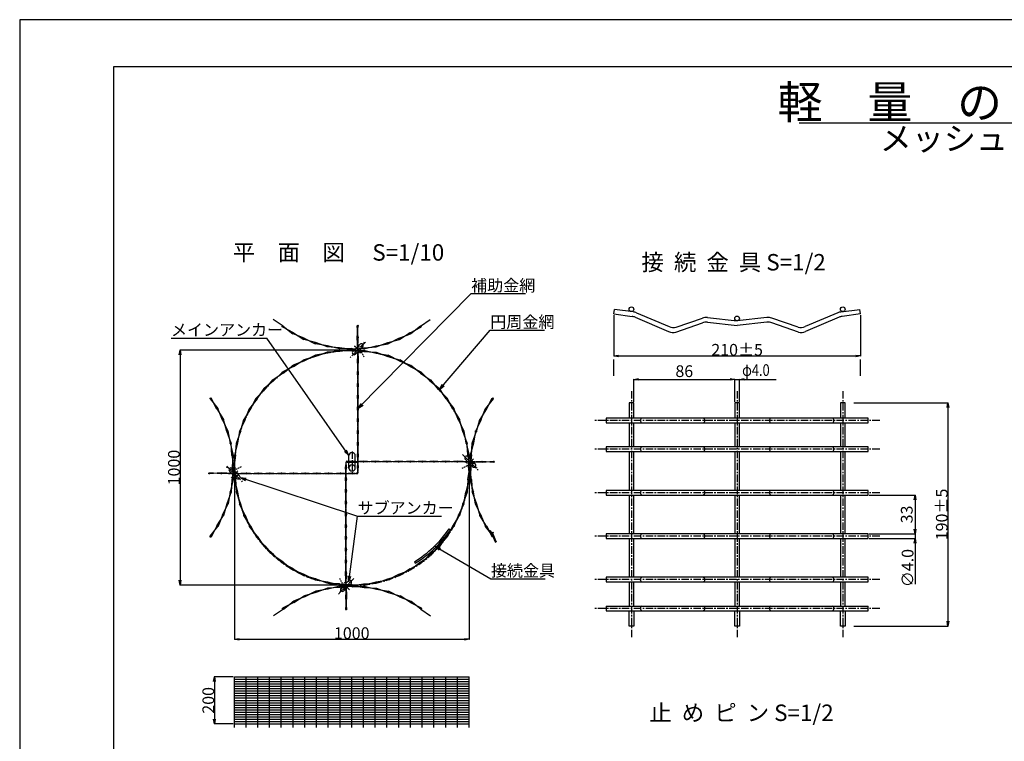
# Model space of a CAD drawing. Units: millimetres. Extents: x -40 to 8370, y 13 to 5953.
# Drawn here: x -40 to 4153, y 2880 to 5953 of the extents above; entities that cross this region are included whole.
import ezdxf
from ezdxf.enums import TextEntityAlignment as Align

# ---------------------------------------------------------------- set-up
doc = ezdxf.new("R2010")
doc.units = ezdxf.units.MM
doc.linetypes.add('CENTER', pattern=[50.8, 31.75, -6.35, 6.35, -6.35])
doc.linetypes.add('HIDDEN', pattern=[9.525, 6.35, -3.175])
for name, color, linetype in [('D-BMK', 5, 'CENTER'), ('D-MTR-TXT', 7, 'Continuous'), ('D-STR', 1, 'Continuous'), ('D-STR-DIM', 7, 'Continuous'), ('D-STR-HTXT', 7, 'Continuous'), ('D-TTL', 2, 'Continuous'), ('D-TTL-TXT', 7, 'Continuous')]:
    doc.layers.add(name, color=color, linetype=linetype)
doc.styles.add('SNP0408', font='romans.shx', dxfattribs={"width": 0.8, "bigfont": 'bigfont.shx'})
doc.styles.get("Standard").update_dxf_attribs({"font": 'romans.shx', "bigfont": 'bigfont.shx'})
doc.styles.add('TXT0410', font='romans.shx', dxfattribs={"height": 40, "bigfont": 'bigfont.shx'})
doc.styles.add('TXT0510', font='romans.shx', dxfattribs={"height": 50, "bigfont": 'bigfont.shx'})
doc.dimstyles.new('1-10', dxfattribs={"dimscale": 0, "dimtxt": 50, "dimasz": 20, "dimexe": 1.5, "dimexo": 5, "dimgap": 1, "dimtad": 1, "dimdec": 0, "dimdsep": 46, "dimtxsty": 'Standard', "dimblk1": 'OPEN', "dimblk2": 'OPEN', "dimsah": 1, "dimcen": 0, "dimadec": 0, "dimazin": 0, "dimtp": 3, "dimtm": 3, "dimtfac": 1, "dimtdec": 0, "dimtmove": 0, "dimatfit": 3, "dimldrblk": 'OPEN', "dimfxl": 0, "dimtolj": 1, "dimtzin": 0, "dimarcsym": 0})
doc.dimstyles.new('1-2', dxfattribs={"dimscale": 0, "dimtxt": 50, "dimasz": 20, "dimexe": 1.5, "dimexo": 5, "dimgap": 1, "dimtad": 1, "dimdec": 0, "dimlfac": 0.2, "dimdsep": 46, "dimtxsty": 'SNP0408', "dimblk1": 'OPEN', "dimblk2": 'OPEN', "dimsah": 1, "dimcen": 0, "dimadec": 0, "dimazin": 0, "dimtp": 3, "dimtm": 3, "dimtfac": 1, "dimtdec": 0, "dimtmove": 0, "dimatfit": 3, "dimldrblk": 'OPEN', "dimfxl": 0, "dimtolj": 1, "dimtzin": 0, "dimarcsym": 0})

# ---------------------------------------------------------------- blocks, each defined once
blk = doc.blocks.new('_OPEN')
at = {"color": 0, "linetype": 'ByBlock'}
for p, q in [((-1, 0.166667), (0, 0)), ((0, 0), (-1, -0.166667)), ((0, 0), (-1, 0))]:
    blk.add_line(p, q, dxfattribs=at)
blk = doc.blocks.new('*D21')
at = {"layer": 'D-STR-DIM', "color": 0, "lineweight": -2}
for p, q in [((1368.7, 4545.9), (640.9, 4545.9)), ((642.4, 4525.9), (642.4, 3565.9)), ((1368.7, 3545.9), (640.9, 3545.9))]:
    blk.add_line(p, q, dxfattribs=at)
at = {"layer": 'DEFPOINTS', "color": 0}
for p in [(1373.7, 4545.9), (642.4, 3545.9), (1373.7, 3545.9)]:
    blk.add_point(p, dxfattribs=at)
at = {"layer": 'D-STR-DIM', "color": 0, "lineweight": -2, "xscale": 20, "yscale": 20, "zscale": 20}
for p, rotation in [((642.4, 4545.9), 90), ((642.4, 3545.9), 270)]:
    blk.add_blockref('_OPEN', p, dxfattribs=dict(at, rotation=rotation))
at = {"layer": 'D-STR-DIM', "color": 0, "insert": (616.4, 4045.9), "char_height": 50, "attachment_point": 5, "rotation": 90}
blk.add_mtext('\\A1;1000', dxfattribs=at)
blk = doc.blocks.new('*D22')
at = {"layer": 'D-STR-DIM', "color": 0, "lineweight": -2}
for p, q in [((873.7, 4040.9), (873.7, 3313.3)), ((1873.7, 4040.9), (1873.7, 3313.3)), ((893.7, 3314.8), (1853.7, 3314.8))]:
    blk.add_line(p, q, dxfattribs=at)
at = {"layer": 'DEFPOINTS', "color": 0}
for p in [(873.7, 4045.9), (1873.7, 4045.9), (1873.7, 3314.8)]:
    blk.add_point(p, dxfattribs=at)
at = {"layer": 'D-STR-DIM', "color": 0, "lineweight": -2, "xscale": 20, "yscale": 20, "zscale": 20, "rotation": 180}
blk.add_blockref('_OPEN', (873.7, 3314.8), dxfattribs=at)
at = {"layer": 'D-STR-DIM', "color": 0, "lineweight": -2, "xscale": 20, "yscale": 20, "zscale": 20}
blk.add_blockref('_OPEN', (1873.7, 3314.8), dxfattribs=at)
at = {"layer": 'D-STR-DIM', "color": 0, "insert": (1373.7, 3340.8), "char_height": 50, "attachment_point": 5}
blk.add_mtext('\\A1;1000', dxfattribs=at)
blk = doc.blocks.new('*D27')
at = {"layer": 'D-STR-DIM', "color": 0, "lineweight": -2}
for p, q in [((868.7, 3154.8), (787.3, 3154.8)), ((788.8, 3134.8), (788.8, 2974.8)), ((868.7, 2954.8), (787.3, 2954.8))]:
    blk.add_line(p, q, dxfattribs=at)
at = {"layer": 'DEFPOINTS', "color": 0}
for p in [(873.7, 3154.8), (788.8, 2954.8), (873.7, 2954.8)]:
    blk.add_point(p, dxfattribs=at)
at = {"layer": 'D-STR-DIM', "color": 0, "lineweight": -2, "xscale": 20, "yscale": 20, "zscale": 20}
for p, rotation in [((788.8, 3154.8), 90), ((788.8, 2954.8), 270)]:
    blk.add_blockref('_OPEN', p, dxfattribs=dict(at, rotation=rotation))
at = {"layer": 'D-STR-DIM', "color": 0, "insert": (762.8, 3054.8), "char_height": 50, "attachment_point": 5, "rotation": 90}
blk.add_mtext('\\A1;200', dxfattribs=at)
blk = doc.blocks.new('*D32')
at = {"layer": 'D-STR-DIM', "color": 0, "lineweight": -2}
for p, q in [((3512.5, 4321.3), (3914.1, 4321.3)), ((3912.6, 4301.3), (3912.6, 3391.3)), ((3512.5, 3371.3), (3914.1, 3371.3))]:
    blk.add_line(p, q, dxfattribs=at)
at = {"layer": 'DEFPOINTS', "color": 0}
for p in [(3507.5, 4321.3), (3507.5, 3371.3), (3912.6, 3371.3)]:
    blk.add_point(p, dxfattribs=at)
at = {"layer": 'D-STR-DIM', "color": 0, "lineweight": -2, "xscale": 20, "yscale": 20, "zscale": 20}
for p, rotation in [((3912.6, 4321.3), 90), ((3912.6, 3371.3), 270)]:
    blk.add_blockref('_OPEN', p, dxfattribs=dict(at, rotation=rotation))
at = {"layer": 'D-STR-DIM', "color": 0, "insert": (3886.6, 3846.3), "char_height": 50, "attachment_point": 5, "rotation": 90, "style": 'SNP0408'}
blk.add_mtext('\\A1;190±5', dxfattribs=at)
blk = doc.blocks.new('*D40')
at = {"layer": 'D-STR-DIM', "color": 0, "lineweight": -2}
for p, q in [((2490, 4694.7), (2490, 4519.8)), ((3540, 4694.7), (3540, 4519.8)), ((2510, 4521.3), (3520, 4521.3))]:
    blk.add_line(p, q, dxfattribs=at)
at = {"layer": 'DEFPOINTS', "color": 0}
for p in [(2490, 4699.7), (3540, 4699.7), (3540, 4521.3)]:
    blk.add_point(p, dxfattribs=at)
at = {"layer": 'D-STR-DIM', "color": 0, "lineweight": -2, "xscale": 20, "yscale": 20, "zscale": 20, "rotation": 180}
blk.add_blockref('_OPEN', (2490, 4521.3), dxfattribs=at)
at = {"layer": 'D-STR-DIM', "color": 0, "lineweight": -2, "xscale": 20, "yscale": 20, "zscale": 20}
blk.add_blockref('_OPEN', (3540, 4521.3), dxfattribs=at)
at = {"layer": 'D-STR-DIM', "color": 0, "insert": (3015, 4547.3), "char_height": 50, "attachment_point": 5, "style": 'SNP0408'}
blk.add_mtext('\\A1;210±5', dxfattribs=at)
blk = doc.blocks.new('*D55')
at = {"layer": 'D-STR-DIM', "color": 0, "lineweight": -2}
for p, q in [((3577.5, 3928.8), (3774, 3928.8)), ((3772.5, 3908.8), (3772.5, 3783.8)), ((3577.5, 3763.8), (3774, 3763.8))]:
    blk.add_line(p, q, dxfattribs=at)
at = {"layer": 'DEFPOINTS', "color": 0}
for p in [(3572.5, 3928.8), (3572.5, 3763.8), (3772.5, 3763.8)]:
    blk.add_point(p, dxfattribs=at)
at = {"layer": 'D-STR-DIM', "color": 0, "lineweight": -2, "xscale": 20, "yscale": 20, "zscale": 20}
for p, rotation in [((3772.5, 3928.8), 90), ((3772.5, 3763.8), 270)]:
    blk.add_blockref('_OPEN', p, dxfattribs=dict(at, rotation=rotation))
at = {"layer": 'D-STR-DIM', "color": 0, "insert": (3737.5, 3846.3), "char_height": 50, "attachment_point": 5, "rotation": 90, "style": 'SNP0408'}
blk.add_mtext('\\A1;33', dxfattribs=at)
blk = doc.blocks.new('*D56')
at = {"layer": 'D-STR-DIM', "color": 0, "lineweight": -2}
for p, q in [((2575, 4326.3), (2575, 4422.8)), ((2595, 4421.3), (2985, 4421.3)), ((3005, 4326.3), (3005, 4422.8))]:
    blk.add_line(p, q, dxfattribs=at)
at = {"layer": 'DEFPOINTS', "color": 0}
for p in [(3005, 4421.3), (2575, 4321.3), (3005, 4321.3)]:
    blk.add_point(p, dxfattribs=at)
at = {"layer": 'D-STR-DIM', "color": 0, "lineweight": -2, "xscale": 20, "yscale": 20, "zscale": 20, "rotation": 180}
blk.add_blockref('_OPEN', (2575, 4421.3), dxfattribs=at)
at = {"layer": 'D-STR-DIM', "color": 0, "lineweight": -2, "xscale": 20, "yscale": 20, "zscale": 20}
blk.add_blockref('_OPEN', (3005, 4421.3), dxfattribs=at)
at = {"layer": 'D-STR-DIM', "color": 0, "insert": (2790, 4456.3), "char_height": 50, "attachment_point": 5, "style": 'SNP0408'}
blk.add_mtext('\\A1;86', dxfattribs=at)

msp = doc.modelspace()

# ---------------------------------------------------------------- linework, layer by layer
at = {"layer": 'D-BMK'}
for p, q in [((1432.64, 4580.42), (1366.68, 4514.47)), ((1413.6, 4533.08), (1384.77, 4561.91)), ((2564.99, 4371.33), (2564.99, 3321.33)), ((2564.99, 4371.33), (2564.99, 3521.33)), ((3014.99, 4371.33), (3014.99, 3321.33)), ((3014.99, 4371.33), (3014.99, 3521.33)), ((3464.99, 4371.33), (3464.99, 3321.33)), ((3464.99, 4371.33), (3464.99, 3521.33)), ((3622.49, 4246.33), (2407.49, 4246.33)), ((1375.13, 4114.92), (1375.13, 4021.64)), ((3622.49, 4123.83), (2407.49, 4123.83)), ((1395.15, 4067.97), (1354.38, 4067.97)), ((1845.5, 4101.72), (1911.45, 4035.76)), ((1892.84, 4082.67), (1864.01, 4053.84)), ((841.15, 4051.72), (907.11, 3985.76)), ((888.49, 4032.67), (859.67, 4003.84)), ((3622.49, 3938.83), (2407.49, 3938.83)), ((3622.49, 3753.83), (2407.49, 3753.83)), ((1382.64, 3573.2), (1316.68, 3507.24)), ((3622.49, 3568.83), (2407.49, 3568.83)), ((1363.6, 3525.86), (1334.77, 3554.68)), ((3622.49, 3446.33), (2407.49, 3446.33))]:
    msp.add_line(p, q, dxfattribs=at)
msp.add_arc((1373.72, 4043.52), 500, 258, 251.71352, dxfattribs=at)
at = {"layer": 'D-MTR-TXT'}
msp.add_line((3279.77, 5513.79), (5249.37, 5513.79), dxfattribs=at)
at = {"layer": 'D-STR', "linetype": 'Continuous'}
for p, q in [((2489.99, 4699.75), (2492.64, 4719.57)), ((2489.99, 4699.75), (2568.04, 4689.34)), ((2573.37, 4708.81), (2492.64, 4719.57)), ((2586.32, 4705.26), (2725.11, 4646.25)), ((3443.66, 4705.26), (3304.87, 4646.25)), ((3456.61, 4708.81), (3537.35, 4719.57)), ((3539.99, 4699.75), (3461.94, 4689.34)), ((3539.99, 4699.75), (3537.35, 4719.57)), ((2580.99, 4685.79), (2723.24, 4625.32)), ((2753.89, 4622.57), (2866.84, 4662.06)), ((2755.76, 4643.51), (2866.87, 4682.2)), ((2888.68, 4684.7), (3014.5, 4671.1)), ((2888.71, 4664.58), (3014.99, 4650.93)), ((3141.27, 4664.58), (3014.99, 4650.93)), ((3141.3, 4684.7), (3015.48, 4671.1)), ((3274.22, 4643.51), (3163.12, 4682.2)), ((3276.1, 4622.57), (3163.14, 4662.06)), ((3448.99, 4685.79), (3306.75, 4625.32)), ((2574.99, 4321.33), (2554.99, 4321.33)), ((2554.99, 4321.33), (2554.99, 4256.33)), ((2574.99, 4256.33), (2574.99, 4321.33)), ((3024.99, 4321.33), (3004.99, 4321.33)), ((3004.99, 4321.33), (3004.99, 4256.33)), ((3024.99, 4256.33), (3024.99, 4321.33)), ((3474.99, 4321.33), (3454.99, 4321.33)), ((3454.99, 4321.33), (3454.99, 4256.33)), ((3474.99, 4256.33), (3474.99, 4321.33)), ((3572.49, 4256.33), (2457.49, 4256.33)), ((2457.49, 4256.33), (2457.49, 4236.33)), ((2457.49, 4236.33), (3572.49, 4236.33)), ((2554.99, 4236.33), (2554.99, 4133.83)), ((2574.99, 4133.83), (2574.99, 4236.33)), ((3004.99, 4236.33), (3004.99, 4133.83)), ((3024.99, 4133.83), (3024.99, 4236.33)), ((3454.99, 4236.33), (3454.99, 4133.83)), ((3474.99, 4133.83), (3474.99, 4236.33)), ((3572.49, 4236.33), (3572.49, 4256.33)), ((3572.49, 4133.83), (2457.49, 4133.83)), ((2457.49, 4133.83), (2457.49, 4113.83)), ((2457.49, 4113.83), (3572.49, 4113.83)), ((2554.99, 4113.83), (2554.99, 3948.83)), ((2574.99, 3948.83), (2574.99, 4113.83)), ((3004.99, 4113.83), (3004.99, 3948.83)), ((3024.99, 3948.83), (3024.99, 4113.83)), ((3454.99, 4113.83), (3454.99, 3948.83)), ((3474.99, 3948.83), (3474.99, 4113.83)), ((3572.49, 4113.83), (3572.49, 4133.83)), ((3572.49, 3948.83), (2457.49, 3948.83)), ((2457.49, 3948.83), (2457.49, 3928.83)), ((3572.49, 3928.83), (3572.49, 3948.83)), ((2457.49, 3928.83), (3572.49, 3928.83)), ((2554.99, 3928.83), (2554.99, 3763.83)), ((2574.99, 3763.83), (2574.99, 3928.83)), ((3004.99, 3928.83), (3004.99, 3763.83)), ((3024.99, 3763.83), (3024.99, 3928.83)), ((3454.99, 3928.83), (3454.99, 3763.83)), ((3474.99, 3763.83), (3474.99, 3928.83)), ((3572.49, 3763.83), (2457.49, 3763.83)), ((2457.49, 3763.83), (2457.49, 3743.83)), ((2457.49, 3743.83), (3572.49, 3743.83)), ((2554.99, 3743.83), (2554.99, 3578.83)), ((2574.99, 3578.83), (2574.99, 3743.83)), ((3004.99, 3743.83), (3004.99, 3578.83)), ((3024.99, 3578.83), (3024.99, 3743.83)), ((3454.99, 3743.83), (3454.99, 3578.83)), ((3474.99, 3578.83), (3474.99, 3743.83)), ((3572.49, 3743.83), (3572.49, 3763.83)), ((3572.49, 3578.83), (2457.49, 3578.83)), ((2457.49, 3578.83), (2457.49, 3558.83)), ((3572.49, 3558.83), (3572.49, 3578.83)), ((2457.49, 3558.83), (3572.49, 3558.83)), ((2554.99, 3558.83), (2554.99, 3456.33)), ((2574.99, 3456.33), (2574.99, 3558.83)), ((3004.99, 3558.83), (3004.99, 3456.33)), ((3024.99, 3456.33), (3024.99, 3558.83)), ((3454.99, 3558.83), (3454.99, 3456.33)), ((3474.99, 3456.33), (3474.99, 3558.83)), ((2457.49, 3456.33), (3572.49, 3456.33)), ((2457.49, 3456.33), (2457.49, 3436.33)), ((3572.49, 3436.33), (3572.49, 3456.33)), ((2457.49, 3436.33), (3572.49, 3436.33)), ((2457.49, 3436.33), (3572.49, 3436.33)), ((2554.99, 3371.33), (2554.99, 3436.33)), ((2574.99, 3436.33), (2574.99, 3371.33)), ((3004.99, 3371.33), (3004.99, 3436.33)), ((3024.99, 3436.33), (3024.99, 3371.33)), ((3454.99, 3371.33), (3454.99, 3436.33)), ((3474.99, 3436.33), (3474.99, 3371.33)), ((2574.99, 3371.33), (2554.99, 3371.33)), ((3024.99, 3371.33), (3004.99, 3371.33)), ((3474.99, 3371.33), (3454.99, 3371.33))]:
    msp.add_line(p, q, dxfattribs=at)
at = {"layer": 'D-STR'}
for p, q in [((1081.3, 4648.39), (1039.15, 4676.8)), ((1666.14, 4648.39), (1708.28, 4676.8)), ((1124.97, 4620.03), (1079.83, 4643.87)), ((1081.3, 4648.39), (1122.47, 4615.7)), ((1171.37, 4596.39), (1123.72, 4615.36)), ((1124.97, 4620.03), (1169.33, 4591.82)), ((1397.45, 4599.58), (1401.45, 4649.58)), ((1401.45, 4599.58), (1397.45, 4649.58)), ((1576.07, 4596.39), (1623.72, 4615.36)), ((1622.47, 4620.03), (1578.1, 4591.82)), ((1622.47, 4620.03), (1667.61, 4643.87)), ((1666.14, 4648.39), (1624.97, 4615.7)), ((1219.98, 4577.73), (1170.35, 4591.6)), ((1171.18, 4596.46), (1218.44, 4572.97)), ((1270.28, 4564.25), (1219.21, 4572.85)), ((1269.76, 4559.3), (1219.98, 4577.73)), ((1409.35, 4570.79), (1378.23, 4539.68)), ((1399.45, 4549.58), (1397.45, 4599.58)), ((1399.45, 4549.58), (1401.45, 4599.58)), ((1477.15, 4564.25), (1528.23, 4572.85)), ((1477.67, 4559.3), (1527.45, 4577.73)), ((1527.45, 4577.73), (1577.09, 4591.6)), ((1576.26, 4596.46), (1529, 4572.97)), ((1270.28, 4532.5), (1219.21, 4523.9)), ((1269.76, 4537.45), (1219.98, 4519.03)), ((1321.72, 4556.1), (1269.24, 4559.36)), ((1321.72, 4540.65), (1269.24, 4537.4)), ((1321.93, 4551.16), (1270.28, 4564.25)), ((1321.93, 4545.59), (1270.28, 4532.5)), ((1373.72, 4553.38), (1321.19, 4551.13)), ((1373.72, 4543.38), (1321.19, 4545.62)), ((1373.72, 4548.38), (1321.72, 4556.1)), ((1373.72, 4548.38), (1321.72, 4540.65)), ((1373.72, 4548.38), (1425.72, 4556.1)), ((1373.72, 4553.38), (1426.24, 4551.13)), ((1373.72, 4548.38), (1425.72, 4540.65)), ((1373.72, 4543.38), (1426.24, 4545.62)), ((1413.6, 4535.43), (1384.77, 4564.26)), ((1420.66, 4559.48), (1389.55, 4528.37)), ((1399.45, 4547.17), (1397.45, 4497.17)), ((1399.45, 4547.17), (1401.45, 4497.17)), ((1425.51, 4551.16), (1477.15, 4564.25)), ((1425.51, 4545.59), (1477.15, 4532.5)), ((1425.72, 4556.1), (1478.19, 4559.36)), ((1425.72, 4540.65), (1478.19, 4537.4)), ((1477.15, 4532.5), (1528.23, 4523.9)), ((1477.67, 4537.45), (1527.45, 4519.03)), ((1171.37, 4500.37), (1123.72, 4481.39)), ((1124.97, 4476.72), (1169.33, 4504.93)), ((1219.98, 4519.03), (1170.35, 4505.15)), ((1171.18, 4500.29), (1218.44, 4523.78)), ((1397.45, 4497.17), (1401.45, 4447.17)), ((1401.45, 4497.17), (1397.45, 4447.17)), ((1527.45, 4519.03), (1577.09, 4505.15)), ((1576.26, 4500.29), (1529, 4523.78)), ((1576.07, 4500.37), (1623.72, 4481.39)), ((1622.47, 4476.72), (1578.1, 4504.93)), ((1081.3, 4448.36), (1039.15, 4419.95)), ((1040.83, 4415.59), (1078.36, 4452.41)), ((1124.97, 4476.72), (1079.83, 4452.89)), ((1081.3, 4448.36), (1122.47, 4481.05)), ((1401.45, 4447.17), (1397.45, 4397.17)), ((1397.45, 4447.17), (1401.45, 4397.17)), ((1622.47, 4476.72), (1667.61, 4452.89)), ((1666.14, 4448.36), (1624.97, 4481.05)), ((1666.14, 4448.36), (1708.28, 4419.95)), ((1706.61, 4415.59), (1669.08, 4452.41)), ((1040.83, 4415.59), (1000.29, 4382.11)), ((1004, 4378.77), (1037.48, 4419.31)), ((1706.61, 4415.59), (1747.15, 4382.11)), ((1743.43, 4378.77), (1709.96, 4419.31)), ((1004, 4378.77), (967.19, 4341.24)), ((971.1, 4338.13), (1000.29, 4382.11)), ((1397.45, 4397.17), (1401.45, 4347.17)), ((1401.45, 4397.17), (1397.45, 4347.17)), ((1743.43, 4378.77), (1780.25, 4341.24)), ((1776.34, 4338.13), (1747.15, 4382.11)), ((771.2, 4338.3), (803.9, 4297.13)), ((799.57, 4294.63), (775.25, 4341.24)), ((971.23, 4338.3), (938.54, 4297.13)), ((942.87, 4294.63), (967.19, 4341.24)), ((1401.45, 4347.17), (1397.45, 4297.17)), ((1397.45, 4347.17), (1401.45, 4297.17)), ((1776.2, 4338.3), (1808.9, 4297.13)), ((1804.57, 4294.63), (1780.25, 4341.24)), ((1976.23, 4338.3), (1943.54, 4297.13)), ((1947.87, 4294.63), (1972.18, 4341.24)), ((799.23, 4295.88), (827.78, 4250.26)), ((823.44, 4248.33), (803.9, 4297.13)), ((943.21, 4295.88), (914.66, 4250.26)), ((919, 4248.33), (938.54, 4297.13)), ((1397.45, 4297.17), (1401.45, 4247.17)), ((1401.45, 4297.17), (1397.45, 4247.17)), ((1804.23, 4295.88), (1832.78, 4250.26)), ((1828.44, 4248.33), (1808.9, 4297.13)), ((1948.2, 4295.88), (1919.66, 4250.26)), ((1923.99, 4248.33), (1943.54, 4297.13)), ((822.99, 4249.24), (846.62, 4201.16)), ((842.02, 4199.66), (827.78, 4250.26)), ((919.45, 4249.24), (895.81, 4201.16)), ((900.42, 4199.66), (914.66, 4250.26)), ((1401.45, 4247.17), (1397.45, 4197.17)), ((1397.45, 4247.17), (1401.45, 4197.17)), ((1827.99, 4249.24), (1851.62, 4201.16)), ((1847.02, 4199.66), (1832.78, 4250.26)), ((1924.44, 4249.24), (1900.81, 4201.16)), ((1905.42, 4199.66), (1919.66, 4250.26)), ((860.24, 4150.35), (841.75, 4200.39)), ((846.62, 4201.16), (855.29, 4149.83)), ((882.2, 4150.35), (900.69, 4200.39)), ((895.81, 4201.16), (887.14, 4149.83)), ((1397.45, 4197.17), (1401.45, 4147.17)), ((1401.45, 4197.17), (1397.45, 4147.17)), ((1865.24, 4150.35), (1846.75, 4200.39)), ((1851.62, 4201.16), (1860.29, 4149.83)), ((1887.2, 4150.35), (1905.69, 4200.39)), ((1900.81, 4201.16), (1892.14, 4149.83)), ((855.35, 4149.31), (868.72, 4098.43)), ((863.49, 4097.88), (860.24, 4150.35)), ((887.09, 4149.31), (873.72, 4098.43)), ((878.94, 4097.88), (882.2, 4150.35)), ((1401.45, 4147.17), (1397.45, 4097.17)), ((1397.45, 4147.17), (1401.45, 4097.17)), ((1860.35, 4149.31), (1873.72, 4098.43)), ((1868.49, 4097.88), (1865.24, 4150.35)), ((1892.09, 4149.31), (1878.72, 4098.43)), ((1883.94, 4097.88), (1887.2, 4150.35)), ((863.48, 4098.14), (871.22, 4045.88)), ((866.22, 4045.88), (868.72, 4098.43)), ((878.96, 4098.14), (871.22, 4045.88)), ((876.22, 4045.88), (873.72, 4098.43)), ((1347.45, 4046.58), (1351.45, 4070.88)), ((1373.74, 4068.88), (1349.45, 4072.88)), ((1373.74, 4072.88), (1349.45, 4070.88)), ((1351.45, 4046.58), (1349.45, 4070.88)), ((1361.63, 4043.83), (1361.63, 4096.83)), ((1423.74, 4072.88), (1373.74, 4068.88)), ((1423.74, 4068.88), (1373.74, 4072.88)), ((1388.63, 4043.83), (1388.63, 4096.83)), ((1397.45, 4097.17), (1401.45, 4047.17)), ((1401.45, 4097.17), (1397.45, 4047.17)), ((1473.74, 4068.88), (1423.74, 4072.88)), ((1473.74, 4072.88), (1423.74, 4068.88)), ((1523.74, 4072.88), (1473.74, 4068.88)), ((1523.74, 4068.88), (1473.74, 4072.88)), ((1573.74, 4068.88), (1523.74, 4072.88)), ((1573.74, 4072.88), (1523.74, 4068.88)), ((1623.74, 4072.88), (1573.74, 4068.88)), ((1623.74, 4068.88), (1573.74, 4072.88)), ((1673.74, 4068.88), (1623.74, 4072.88)), ((1673.74, 4072.88), (1623.74, 4068.88)), ((1723.74, 4072.88), (1673.74, 4068.88)), ((1723.74, 4068.88), (1673.74, 4072.88)), ((1773.74, 4068.88), (1723.74, 4072.88)), ((1773.74, 4072.88), (1723.74, 4068.88)), ((1823.74, 4072.88), (1773.74, 4068.88)), ((1823.74, 4068.88), (1773.74, 4072.88)), ((1873.74, 4070.88), (1823.74, 4072.88)), ((1873.74, 4070.88), (1823.74, 4068.88)), ((1857.48, 4080.78), (1888.59, 4049.66)), ((1868.48, 4098.14), (1876.22, 4045.88)), ((1868.79, 4092.09), (1900.5, 4060.39)), ((1871.22, 4045.88), (1873.72, 4098.43)), ((1883.95, 4098.14), (1876.22, 4045.88)), ((1878.69, 4070.88), (1928.69, 4072.88)), ((1878.69, 4070.88), (1928.69, 4068.88)), ((1881.22, 4045.88), (1878.72, 4098.43)), ((1928.69, 4072.88), (1978.69, 4068.88)), ((1928.69, 4068.88), (1978.69, 4072.88)), ((853.13, 4030.78), (884.24, 3999.66)), ((871.22, 4045.88), (863.49, 3993.87)), ((864.44, 4042.09), (895.56, 4010.98)), ((866.22, 4045.88), (868.47, 3993.35)), ((871.22, 4045.88), (878.94, 3993.87)), ((876.22, 4045.88), (873.97, 3993.35)), ((1351.45, 3996.58), (1347.45, 4046.58)), ((1347.45, 3996.58), (1351.45, 4046.58)), ((1401.45, 4047.17), (1397.45, 4022.88)), ((1397.45, 4047.17), (1399.45, 4022.88)), ((1868.48, 3993.61), (1876.22, 4045.88)), ((1871.22, 4045.88), (1873.72, 3993.32)), ((1883.95, 3993.61), (1876.22, 4045.88)), ((1881.22, 4045.88), (1878.72, 3993.32)), ((817.29, 4022.88), (767.29, 4018.88)), ((817.29, 4018.88), (767.29, 4022.88)), ((867.29, 4020.88), (817.29, 4022.88)), ((867.29, 4020.88), (817.29, 4018.88)), ((868.43, 3994.09), (855.35, 3942.44)), ((863.49, 3993.87), (860.24, 3941.4)), ((874, 3994.09), (887.09, 3942.44)), ((875.15, 4020.88), (925.15, 4022.88)), ((875.15, 4020.88), (925.15, 4018.88)), ((878.94, 3993.87), (882.2, 3941.4)), ((925.15, 4022.88), (975.15, 4018.88)), ((925.15, 4018.88), (975.15, 4022.88)), ((975.15, 4018.88), (1025.15, 4022.88)), ((975.15, 4022.88), (1025.15, 4018.88)), ((1025.15, 4022.88), (1075.15, 4018.88)), ((1025.15, 4018.88), (1075.15, 4022.88)), ((1075.15, 4018.88), (1125.15, 4022.88)), ((1075.15, 4022.88), (1125.15, 4018.88)), ((1125.15, 4022.88), (1175.15, 4018.88)), ((1125.15, 4018.88), (1175.15, 4022.88)), ((1175.15, 4018.88), (1225.15, 4022.88)), ((1175.15, 4022.88), (1225.15, 4018.88)), ((1225.15, 4022.88), (1275.15, 4018.88)), ((1225.15, 4018.88), (1275.15, 4022.88)), ((1275.15, 4018.88), (1325.15, 4022.88)), ((1275.15, 4022.88), (1325.15, 4018.88)), ((1325.15, 4022.88), (1375.15, 4018.88)), ((1325.15, 4018.88), (1375.15, 4022.88)), ((1347.45, 3946.58), (1351.45, 3996.58)), ((1351.45, 3946.58), (1347.45, 3996.58)), ((1375.15, 4018.88), (1399.45, 4022.88)), ((1375.15, 4022.88), (1399.45, 4020.88)), ((1860.35, 3942.44), (1873.72, 3993.32)), ((1868.49, 3993.87), (1865.24, 3941.4)), ((1892.09, 3942.44), (1878.72, 3993.32)), ((1883.94, 3993.87), (1887.2, 3941.4)), ((860.29, 3941.92), (841.87, 3892.14)), ((855.35, 3942.44), (846.75, 3891.37)), ((882.14, 3941.92), (900.57, 3892.14)), ((887.09, 3942.44), (895.69, 3891.37)), ((1351.45, 3896.58), (1347.45, 3946.58)), ((1347.45, 3896.58), (1351.45, 3946.58)), ((1851.62, 3890.6), (1860.29, 3941.92)), ((1900.81, 3890.6), (1892.14, 3941.92)), ((1865.24, 3941.4), (1846.75, 3891.37)), ((1887.2, 3941.4), (1905.69, 3891.37)), ((823.13, 3843.34), (846.62, 3890.6)), ((841.87, 3892.14), (827.99, 3842.51)), ((919.3, 3843.34), (895.81, 3890.6)), ((900.57, 3892.14), (914.45, 3842.51)), ((1347.45, 3846.58), (1351.45, 3896.58)), ((1351.45, 3846.58), (1347.45, 3896.58)), ((1827.99, 3842.51), (1851.62, 3890.6)), ((1847.02, 3892.09), (1832.78, 3841.49)), ((1924.44, 3842.51), (1900.81, 3890.6)), ((1905.42, 3892.09), (1919.66, 3841.49)), ((799.57, 3797.13), (827.78, 3841.49)), ((823.21, 3843.53), (804.23, 3795.88)), ((942.87, 3797.13), (914.66, 3841.49)), ((919.23, 3843.53), (938.21, 3795.88)), ((1351.45, 3796.58), (1347.45, 3846.58)), ((1347.45, 3796.58), (1351.45, 3846.58)), ((1804.23, 3795.88), (1832.78, 3841.49)), ((1828.44, 3843.42), (1808.9, 3794.63)), ((1948.2, 3795.88), (1919.66, 3841.49)), ((1923.99, 3843.42), (1943.54, 3794.63)), ((771.2, 3753.45), (803.9, 3794.63)), ((799.57, 3797.13), (775.73, 3751.98)), ((971.23, 3753.45), (938.54, 3794.63)), ((942.87, 3797.13), (966.71, 3751.98)), ((1347.45, 3746.58), (1351.45, 3796.58)), ((1351.45, 3746.58), (1347.45, 3796.58)), ((1776.2, 3753.45), (1808.9, 3794.63)), ((1804.57, 3797.13), (1780.25, 3750.51)), ((1788.08, 3784.67), (1793.79, 3780.7)), ((1976.23, 3753.45), (1943.54, 3794.63)), ((1947.87, 3797.13), (1972.18, 3750.51)), ((1960.63, 3776.07), (1963.8, 3778.5)), ((1960.63, 3776.07), (1970.19, 3763.56)), ((1973.7, 3765.56), (1963.8, 3778.5)), ((1004, 3712.98), (967.19, 3750.51)), ((971.23, 3753.45), (999.65, 3711.31)), ((1351.45, 3696.58), (1347.45, 3746.58)), ((1347.45, 3696.58), (1351.45, 3746.58)), ((1743.43, 3712.98), (1780.25, 3750.51)), ((1776.34, 3753.62), (1747.15, 3709.64)), ((1971.52, 3761.23), (1983.09, 3732.56)), ((1975.03, 3763.23), (1986.31, 3735.26)), ((1040.83, 3676.16), (1000.29, 3709.64)), ((1004, 3712.98), (1037.48, 3672.45)), ((1347.45, 3646.58), (1351.45, 3696.58)), ((1351.45, 3646.58), (1347.45, 3696.58)), ((1706.61, 3676.16), (1747.15, 3709.64)), ((1743.43, 3712.98), (1709.96, 3672.45)), ((1081.46, 3643.26), (1037.48, 3672.45)), ((1040.83, 3676.16), (1078.36, 3639.35)), ((1666.14, 3643.39), (1708.28, 3671.8)), ((1706.61, 3676.16), (1669.08, 3639.35)), ((1124.97, 3615.03), (1078.36, 3639.35)), ((1081.3, 3643.39), (1122.47, 3610.7)), ((1171.26, 3591.16), (1122.47, 3610.7)), ((1123.72, 3615.36), (1169.33, 3586.82)), ((1351.45, 3596.58), (1347.45, 3646.58)), ((1347.45, 3596.58), (1351.45, 3646.58)), ((1576.07, 3591.39), (1623.72, 3610.36)), ((1622.47, 3615.03), (1578.1, 3586.82)), ((1622.47, 3615.03), (1667.61, 3638.87)), ((1666.14, 3643.39), (1624.97, 3610.7)), ((1640.68, 3644.55), (1644.34, 3638.71)), ((1219.94, 3572.58), (1169.33, 3586.82)), ((1170.35, 3591.6), (1218.44, 3567.97)), ((1218.44, 3567.97), (1269.76, 3559.3)), ((1269.24, 3554.36), (1219.21, 3572.85)), ((1349.45, 3546.58), (1347.45, 3596.58)), ((1349.45, 3546.58), (1351.45, 3596.58)), ((1477.15, 3559.25), (1528.23, 3567.85)), ((1477.67, 3554.3), (1527.45, 3572.73)), ((1527.45, 3572.73), (1577.09, 3586.6)), ((1576.26, 3591.46), (1529, 3567.97)), ((1271.74, 3527.69), (1220.66, 3519.09)), ((1271.22, 3532.64), (1221.44, 3514.21)), ((1321.72, 3551.1), (1269.24, 3554.36)), ((1270.28, 3559.25), (1321.17, 3545.88)), ((1323.17, 3535.84), (1270.7, 3532.58)), ((1323.38, 3540.78), (1271.74, 3527.69)), ((1373.72, 3548.38), (1321.17, 3545.88)), ((1321.45, 3551.12), (1373.72, 3543.38)), ((1375.17, 3538.56), (1322.65, 3540.81)), ((1375.17, 3543.56), (1323.17, 3535.84)), ((1359.35, 3563.57), (1328.23, 3532.46)), ((1370.66, 3552.26), (1339.55, 3521.15)), ((1349.45, 3542.36), (1347.45, 3492.36)), ((1349.45, 3542.36), (1351.45, 3492.36)), ((1373.72, 3543.38), (1425.72, 3551.1)), ((1373.72, 3548.38), (1426.24, 3546.13)), ((1375.17, 3543.56), (1427.18, 3535.84)), ((1375.17, 3538.56), (1427.7, 3540.81)), ((1425.51, 3546.16), (1477.15, 3559.25)), ((1425.72, 3551.1), (1478.19, 3554.36)), ((1426.96, 3540.78), (1478.61, 3527.69)), ((1427.18, 3535.84), (1479.65, 3532.58)), ((1478.61, 3527.69), (1529.68, 3519.09)), ((1479.13, 3532.64), (1528.91, 3514.21)), ((1172.82, 3495.55), (1125.17, 3476.58)), ((1126.42, 3471.91), (1170.79, 3500.12)), ((1221.44, 3514.21), (1171.8, 3500.34)), ((1172.64, 3495.48), (1219.89, 3518.97)), ((1351.45, 3492.36), (1347.45, 3442.36)), ((1347.45, 3492.36), (1351.45, 3442.36)), ((1528.91, 3514.21), (1578.54, 3500.34)), ((1577.71, 3495.48), (1530.45, 3518.97)), ((1577.52, 3495.55), (1625.17, 3476.58)), ((1623.92, 3471.91), (1579.56, 3500.12)), ((1082.75, 3443.55), (1040.61, 3415.14)), ((1126.42, 3471.91), (1081.28, 3448.07)), ((1082.75, 3443.55), (1123.92, 3476.24)), ((1623.92, 3471.91), (1669.06, 3448.07)), ((1667.6, 3443.55), (1626.42, 3476.24)), ((1667.6, 3443.55), (1709.74, 3415.14)), ((873.72, 2939.83), (873.72, 3154.83)), ((873.72, 3154.83), (1873.72, 3154.83)), ((923.72, 2939.83), (923.72, 3154.83)), ((973.72, 2939.83), (973.72, 3154.83)), ((1023.72, 2939.83), (1023.72, 3154.83)), ((1073.72, 2939.83), (1073.72, 3154.83)), ((1123.72, 2939.83), (1123.72, 3154.83)), ((1173.72, 2939.83), (1173.72, 3154.83)), ((1223.72, 2939.83), (1223.72, 3154.83)), ((1273.72, 2939.83), (1273.72, 3154.83)), ((1323.72, 2939.83), (1323.72, 3154.83)), ((1373.72, 2939.83), (1373.72, 3154.83)), ((1423.72, 2939.83), (1423.72, 3154.83)), ((1473.72, 2939.83), (1473.72, 3154.83)), ((1523.72, 2939.83), (1523.72, 3154.83)), ((1573.72, 2939.83), (1573.72, 3154.83)), ((1623.72, 2939.83), (1623.72, 3154.83)), ((1673.72, 2939.83), (1673.72, 3154.83)), ((1673.72, 2939.83), (1673.72, 3154.83)), ((1723.72, 2939.83), (1723.72, 3154.83)), ((1773.72, 2939.83), (1773.72, 3154.83)), ((1823.72, 2939.83), (1823.72, 3154.83)), ((1873.72, 2939.83), (1873.72, 3154.83)), ((873.72, 3144.83), (1873.72, 3144.83)), ((873.72, 3134.83), (1873.72, 3134.83)), ((873.72, 3124.83), (1873.72, 3124.83)), ((873.72, 3114.83), (1873.72, 3114.83)), ((873.72, 3104.83), (1873.72, 3104.83)), ((873.72, 3094.83), (1873.72, 3094.83)), ((873.72, 3084.83), (1873.72, 3084.83)), ((873.72, 3074.83), (1873.72, 3074.83)), ((873.72, 3064.83), (1873.72, 3064.83)), ((873.72, 3054.83), (1873.72, 3054.83)), ((873.72, 3044.83), (1873.72, 3044.83)), ((873.72, 3034.83), (1873.72, 3034.83)), ((873.72, 3024.83), (1873.72, 3024.83)), ((873.72, 3014.83), (1873.72, 3014.83)), ((873.72, 3004.83), (1873.72, 3004.83)), ((873.72, 2994.83), (1873.72, 2994.83)), ((873.72, 2984.83), (1873.72, 2984.83)), ((873.72, 2974.83), (1873.72, 2974.83)), ((873.72, 2964.83), (1873.72, 2964.83)), ((873.72, 2954.83), (1873.72, 2954.83))]:
    msp.add_line(p, q, dxfattribs=at)
at = {"layer": 'D-STR', "linetype": 'HIDDEN'}
for p, q in [((1426.98, 4580.28), (1399.45, 4525.7)), ((1399.45, 4571.06), (1399.45, 4020.88)), ((1426.98, 4516.47), (1399.45, 4571.06)), ((1898.93, 4070.88), (1349.45, 4070.88)), ((1349.45, 3520.63), (1349.45, 4070.88)), ((1844.35, 4043.34), (1898.93, 4070.88)), ((1908.09, 4043.34), (1853.5, 4070.88)), ((839.35, 4048.41), (893.93, 4020.88)), ((903.09, 4048.41), (848.51, 4020.88)), ((848.51, 4020.88), (1399.45, 4020.88)), ((1321.91, 3575.47), (1349.45, 3520.88)), ((1321.91, 3575.22), (1349.45, 3520.63)), ((1321.91, 3511.65), (1349.45, 3566.24))]:
    msp.add_line(p, q, dxfattribs=at)
at = {"layer": 'D-STR', "linetype": 'Continuous'}
for centre in [(2564.99, 4719.92), (3464.99, 4719.92), (3014.5, 4681.1), (3014.5, 4681.1)]:
    msp.add_circle(centre, 10, dxfattribs=at)
at = {"layer": 'D-STR'}
for centre, radius in [((1079.83, 4646.37), 2.5), ((1123.72, 4617.86), 2.5), ((1399.49, 4649.95), 2.13), ((1617.22, 4615.64), 2.5), ((1617.22, 4615.64), 2.5), ((1617.22, 4615.64), 2.5), ((1617.22, 4615.64), 2.5), ((1617.22, 4615.64), 2.5), ((1617.22, 4615.64), 2.5), ((1623.72, 4617.86), 2.5), ((1667.61, 4646.37), 2.5), ((1170.35, 4594.1), 2.5), ((1219.21, 4575.35), 2.5), ((1399.55, 4599.25), 2.13), ((1528.23, 4575.35), 2.5), ((1577.09, 4594.1), 2.5), ((1269.76, 4561.8), 2.5), ((1269.76, 4534.95), 2.5), ((1321.45, 4553.62), 2.5), ((1321.45, 4543.14), 2.5), ((1373.72, 4550.88), 2.5), ((1373.72, 4550.88), 2.5), ((1373.72, 4550.88), 2.5), ((1373.72, 4550.88), 2.5), ((1373.72, 4550.88), 2.5), ((1373.72, 4550.88), 2.5), ((1373.72, 4545.88), 2.5), ((1373.72, 4545.88), 2.5), ((1373.72, 4545.88), 2.5), ((1373.72, 4545.88), 2.5), ((1373.72, 4545.88), 2.5), ((1373.72, 4545.88), 2.5), ((1425.98, 4553.62), 2.5), ((1425.98, 4543.14), 2.5), ((1477.67, 4561.8), 2.5), ((1477.67, 4534.95), 2.5), ((1170.35, 4502.65), 2.5), ((1219.21, 4521.4), 2.5), ((1399.55, 4497.5), 2.13), ((1528.23, 4521.4), 2.5), ((1577.09, 4502.65), 2.5), ((1079.83, 4450.39), 2.5), ((1123.72, 4478.89), 2.5), ((1399.49, 4446.8), 2.13), ((1617.22, 4481.11), 2.5), ((1617.22, 4481.11), 2.5), ((1617.22, 4481.11), 2.5), ((1617.22, 4481.11), 2.5), ((1617.22, 4481.11), 2.5), ((1617.22, 4481.11), 2.5), ((1623.72, 4478.89), 2.5), ((1667.61, 4450.39), 2.5), ((1039.15, 4417.45), 2.5), ((1708.28, 4417.45), 2.5), ((1002.15, 4380.44), 2.5), ((1399.45, 4397.21), 2.13), ((1745.29, 4380.44), 2.5), ((773.23, 4339.77), 2.5), ((969.21, 4339.77), 2.5), ((1399.37, 4347.28), 2.13), ((1778.23, 4339.77), 2.5), ((1974.21, 4339.77), 2.5), ((801.73, 4295.88), 2.5), ((940.71, 4295.88), 2.5), ((1399.52, 4297.2), 2.13), ((1806.73, 4295.88), 2.5), ((1945.7, 4295.88), 2.5), ((825.49, 4249.24), 2.5), ((916.95, 4249.24), 2.5), ((1399.52, 4247.21), 2.13), ((1830.49, 4249.24), 2.5), ((1921.94, 4249.24), 2.5), ((844.25, 4200.39), 2.5), ((898.19, 4200.39), 2.5), ((1399.49, 4197.56), 2.13), ((1849.25, 4200.39), 2.5), ((1903.19, 4200.39), 2.5), ((857.79, 4149.83), 2.5), ((884.64, 4149.83), 2.5), ((1862.79, 4149.83), 2.5), ((1889.64, 4149.83), 2.5), ((1399.52, 4147.1), 2.13), ((865.98, 4098.14), 2.5), ((876.46, 4098.14), 2.5), ((1373.66, 4070.97), 2.13), ((1399.23, 4097.08), 2.13), ((1423.65, 4071.1), 2.13), ((1473.67, 4070.8), 2.13), ((1524.13, 4070.83), 2.13), ((1573.78, 4070.8), 2.13), ((1623.77, 4070.8), 2.13), ((1673.85, 4070.95), 2.13), ((1723.78, 4070.87), 2.13), ((1773.37, 4070.83), 2.13), ((1824.07, 4070.77), 2.13), ((1870.98, 4098.14), 2.5), ((1881.45, 4098.14), 2.5), ((1928.36, 4070.77), 2.13), ((1979.06, 4070.83), 2.13), ((868.72, 4045.88), 2.5), ((868.72, 4045.88), 2.5), ((873.72, 4045.88), 2.5), ((873.72, 4045.88), 2.5), ((1349.54, 4046.67), 2.13), ((1399.35, 4047.09), 2.13), ((1873.72, 4045.95), 2.5), ((1873.72, 4045.95), 2.5), ((1873.72, 4045.95), 2.5), ((1873.72, 4045.95), 2.5), ((1873.72, 4045.95), 2.5), ((1873.72, 4045.88), 2.5), ((1873.72, 4045.88), 2.5), ((1878.72, 4045.95), 2.5), ((1878.72, 4045.95), 2.5), ((1878.72, 4045.95), 2.5), ((1878.72, 4045.95), 2.5), ((1878.72, 4045.95), 2.5), ((1878.72, 4045.88), 2.5), ((1878.72, 4045.88), 2.5), ((766.92, 4020.83), 2.13), ((817.62, 4020.77), 2.13), ((865.98, 3993.61), 2.5), ((876.46, 3993.61), 2.5), ((924.82, 4020.77), 2.13), ((975.52, 4020.83), 2.13), ((1025.11, 4020.87), 2.13), ((1075.05, 4020.95), 2.13), ((1125.12, 4020.8), 2.13), ((1175.11, 4020.8), 2.13), ((1224.76, 4020.83), 2.13), ((1275.22, 4020.8), 2.13), ((1325.24, 4021.1), 2.13), ((1349.67, 3996.67), 2.13), ((1375.23, 4020.97), 2.13), ((1870.98, 3993.61), 2.5), ((1881.45, 3993.61), 2.5), ((857.79, 3941.92), 2.5), ((884.64, 3941.92), 2.5), ((1349.37, 3946.65), 2.13), ((1862.79, 3941.92), 2.5), ((1889.64, 3941.92), 2.5), ((844.25, 3891.37), 2.5), ((898.19, 3891.37), 2.5), ((1349.4, 3896.19), 2.13), ((1849.25, 3891.37), 2.5), ((1903.19, 3891.37), 2.5), ((825.49, 3842.51), 2.5), ((916.95, 3842.51), 2.5), ((1349.37, 3846.54), 2.13), ((1830.49, 3842.51), 2.5), ((1921.94, 3842.51), 2.5), ((801.73, 3795.88), 2.5), ((940.71, 3795.88), 2.5), ((1349.37, 3796.55), 2.13), ((1806.73, 3795.88), 2.5), ((1945.7, 3795.88), 2.5), ((773.23, 3751.98), 2.5), ((969.21, 3751.98), 2.5), ((1349.52, 3746.48), 2.13), ((1778.23, 3751.98), 2.5), ((1974.21, 3751.98), 2.5), ((1974.09, 3768.32), 2), ((1002.15, 3711.31), 2.5), ((1349.44, 3696.55), 2.13), ((1745.29, 3711.31), 2.5), ((1039.15, 3674.3), 2.5), ((1349.4, 3646.95), 2.13), ((1708.28, 3674.3), 2.5), ((1079.83, 3641.37), 2.5), ((1123.72, 3612.86), 2.5), ((1623.72, 3612.86), 2.5), ((1667.61, 3641.37), 2.5), ((1170.35, 3589.1), 2.5), ((1218.82, 3570.41), 2.5), ((1349.34, 3596.25), 2.13), ((1528.23, 3570.35), 2.5), ((1577.09, 3589.1), 2.5), ((1269.76, 3556.8), 2.5), ((1271.22, 3530.14), 2.5), ((1321.45, 3548.62), 2.5), ((1322.91, 3538.32), 2.5), ((1373.72, 3545.88), 2.5), ((1373.72, 3545.88), 2.5), ((1373.72, 3545.88), 2.5), ((1375.17, 3541.06), 2.5), ((1375.17, 3541.06), 2.5), ((1375.17, 3541.06), 2.5), ((1375.17, 3541.06), 2.5), ((1375.17, 3541.06), 2.5), ((1375.17, 3541.06), 2.5), ((1425.98, 3548.62), 2.5), ((1427.44, 3538.32), 2.5), ((1477.67, 3556.8), 2.5), ((1479.13, 3530.14), 2.5), ((1171.8, 3497.84), 2.5), ((1220.66, 3516.59), 2.5), ((1349.34, 3492.69), 2.13), ((1529.68, 3516.59), 2.5), ((1578.54, 3497.84), 2.5), ((1081.28, 3445.57), 2.5), ((1125.17, 3474.08), 2.5), ((1131.67, 3476.3), 2.5), ((1131.67, 3476.3), 2.5), ((1131.67, 3476.3), 2.5), ((1131.67, 3476.3), 2.5), ((1131.67, 3476.3), 2.5), ((1131.67, 3476.3), 2.5), ((1349.4, 3441.99), 2.13), ((1625.17, 3474.08), 2.5), ((1669.06, 3445.57), 2.5)]:
    msp.add_circle(centre, radius, dxfattribs=at)
at = {"layer": 'D-STR', "linetype": 'Continuous'}
for centre, radius, start, end in [((2566.76, 4659.25), 50, 66.96604, 82.40536), ((3463.22, 4659.25), 50, 97.59464, 113.03397), ((2561.43, 4639.78), 50, 66.96604, 82.40536), ((2883.34, 4614.86), 50, 83.83468, 109.27033), ((2883.31, 4634.98), 50, 83.83468, 109.20114), ((3146.64, 4614.86), 50, 70.72967, 96.16532), ((3146.67, 4634.98), 50, 70.79886, 96.16532), ((3468.55, 4639.78), 50, 97.59464, 113.03397), ((2742.8, 4671.33), 50, 246.96603, 282.80786), ((2744.68, 4692.27), 50, 246.96603, 282.80786), ((3285.31, 4692.27), 50, 257.19214, 293.03396), ((3287.18, 4671.33), 50, 257.19214, 293.03396), ((2613.54, 4246.33), 11.05, 115.13672, 244.86328), ((2866.45, 4246.33), 11.05, 295.13672, 64.86328), ((3163.54, 4246.33), 11.05, 115.13672, 244.86328), ((3416.45, 4246.33), 11.05, 295.13672, 64.86328), ((2613.54, 4123.83), 11.05, 115.13672, 244.86328), ((2866.45, 4123.83), 11.05, 295.13672, 64.86328), ((3163.54, 4123.83), 11.05, 115.13672, 244.86328), ((3416.45, 4123.83), 11.05, 295.13672, 64.86328), ((2613.54, 3938.83), 11.05, 115.13672, 244.86328), ((2866.45, 3938.83), 11.05, 295.13672, 64.86328), ((3163.54, 3938.83), 11.05, 115.13672, 244.86328), ((3416.45, 3938.83), 11.05, 295.13672, 64.86328), ((2613.54, 3753.83), 11.05, 115.13672, 244.86328), ((2866.45, 3753.83), 11.05, 295.13672, 64.86328), ((3163.54, 3753.83), 11.05, 115.13672, 244.86328), ((3416.45, 3753.83), 11.05, 295.13672, 64.86328), ((2613.54, 3568.83), 11.05, 115.13672, 244.86328), ((2866.45, 3568.83), 11.05, 295.13672, 64.86328), ((3163.54, 3568.83), 11.05, 115.13672, 244.86328), ((3416.45, 3568.83), 11.05, 295.13672, 64.86328), ((2613.54, 3446.33), 11.05, 115.13672, 244.86328), ((2866.45, 3446.33), 11.05, 295.13672, 64.86328), ((3163.54, 3446.33), 11.05, 115.13672, 244.86328), ((3416.45, 3446.33), 11.05, 295.13672, 64.86328)]:
    msp.add_arc(centre, radius, start, end, dxfattribs=at)
at = {"layer": 'D-STR'}
for centre, radius, start, end in [((1415, 4565.14), 8, 45, 135), ((1415, 4565.14), 8, 315, 45), ((1383.89, 4534.02), 8, 135, 225), ((1383.89, 4534.02), 8, 315, 135), ((1383.89, 4534.02), 8, 225, 315), ((1375.13, 4096.83), 13.5, 90, 180), ((1375.13, 4096.83), 13.5, 0, 90), ((1863.14, 4086.43), 8, 135, 225), ((1863.14, 4086.43), 8, 45, 135), ((858.79, 4036.43), 8, 135, 225), ((858.79, 4036.43), 8, 45, 135), ((1375.13, 4043.83), 13.5, 0, 180), ((1375.13, 4043.83), 13.5, 180, 270), ((1375.13, 4043.83), 13.5, 270, 0), ((1894.25, 4055.32), 8, 45, 225), ((1894.25, 4055.32), 8, 225, 315), ((1894.25, 4055.32), 8, 315, 45), ((889.9, 4005.32), 8, 45, 225), ((889.9, 4005.32), 8, 225, 315), ((889.9, 4005.32), 8, 315, 45), ((1377.07, 4069.41), 500, 301.81813, 325.28664), ((1382.07, 4064.41), 500, 301.63674, 325.43022), ((1962.25, 3757.49), 10, 21.96603, 37.40535), ((1965.76, 3759.49), 10, 21.96603, 37.40535), ((1992.36, 3736.3), 10, 201.96603, 237.80786), ((1995.59, 3739), 10, 201.96603, 237.80786), ((1680.39, 3662.54), 10, 291.96603, 327.80786), ((1365, 3557.92), 8, 45, 135), ((1333.89, 3526.8), 8, 135, 225), ((1333.89, 3526.8), 8, 315, 135), ((1365, 3557.92), 8, 315, 45), ((1333.89, 3526.8), 8, 225, 315)]:
    msp.add_arc(centre, radius, start, end, dxfattribs=at)
at = {"layer": 'D-STR-DIM'}
for p, q in [((2489.99, 4436.33), (2489.99, 4506.33)), ((3539.99, 4436.33), (3539.99, 4506.33)), ((3004.99, 4421.33), (3024.99, 4421.33)), ((3024.99, 4326.33), (3024.99, 4422.83)), ((3044.99, 4421.33), (3181.27, 4421.33)), ((3772.49, 3867.04), (3772.49, 3548.92)), ((3577.49, 3743.83), (3773.99, 3743.83))]:
    msp.add_line(p, q, dxfattribs=at)
at = {"layer": 'D-STR-HTXT'}
for p, q in [((1401.36, 4298.29), (1882.33, 4786.4)), ((1882.33, 4786.4), (2114.08, 4786.4)), ((1746.96, 4378.58), (1963.89, 4630.91)), ((1963.89, 4630.91), (2194.79, 4630.91)), ((603.96, 4597.31), (1012.64, 4597.31)), ((1361.63, 4096.83), (1012.64, 4597.31)), ((1746.96, 4378.58), (1758.96, 4400.51)), ((1746.96, 4378.58), (1766.84, 4393.73)), ((1401.36, 4298.29), (1414.82, 4319.36)), ((1401.36, 4298.29), (1422.22, 4312.06)), ((1361.63, 4096.83), (1343.38, 4113.91)), ((1361.63, 4096.83), (1351.91, 4119.86)), ((899.72, 4003.84), (1398.57, 3839.25)), ((899.72, 4003.84), (921.06, 3990.83)), ((899.72, 4003.84), (924.51, 4000.63)), ((1360.94, 3559.8), (1398.57, 3839.25)), ((1398.57, 3839.25), (1755.65, 3839.25)), ((1727.32, 3710.9), (1966.53, 3572.13)), ((1727.32, 3710.9), (1745.87, 3694.14)), ((1727.32, 3710.9), (1751.08, 3703.13)), ((1360.94, 3559.8), (1359.05, 3584.73)), ((1360.94, 3559.8), (1369.35, 3583.34)), ((1966.53, 3572.13), (2197.43, 3572.13))]:
    msp.add_line(p, q, dxfattribs=at)
at = {"layer": 'D-TTL'}
for points in [[(-40.43, 12.79), (8369.57, 12.79), (8369.57, 5952.79), (-40.43, 5952.79)], [(359.57, 212.79), (8169.57, 212.79), (8169.57, 5752.79), (359.57, 5752.79)]]:
    msp.add_lwpolyline(points, close=True, dxfattribs=at)

# ---------------------------------------------------------------- block references
at = {"layer": 'D-STR-DIM', "xscale": 20, "yscale": 20, "zscale": 20}
for p, rotation in [((3024.99, 4421.33), 180), ((3772.49, 3743.83), 89.99999999999999)]:
    msp.add_blockref('_OPEN', p, dxfattribs=dict(at, rotation=rotation))

# ---------------------------------------------------------------- texts
at = {"layer": 'D-STR-DIM', "style": 'SNP0408', "width": 0.8}
msp.add_text('φ4.0', height=50, dxfattribs=at).set_placement((3036.31, 4435.97))
at = {"layer": 'D-STR-DIM', "insert": (3740.87, 3617.94), "char_height": 50, "attachment_point": 5, "rotation": 90, "style": 'SNP0408'}
msp.add_mtext('\\A1;∅4.0', dxfattribs=at)
at = {"layer": 'D-STR-HTXT', "style": 'TXT0410'}
for s, p in [('補助金網', (1882.33, 4796.4)), ('円周金網', (1963.89, 4640.91)), ('メインアンカー', (603.96, 4607.31)), ('サブアンカー', (1398.57, 3849.25)), ('接続金具', (1966.53, 3582.13))]:
    msp.add_text(s, height=50, dxfattribs=at).set_placement(p)
at = {"layer": 'D-TTL-TXT', "style": 'TXT0510'}
for s, height, p in [('軽\u3000量\u3000の\u3000り\u3000枠\u3000工', 140, (4238.39, 5601.74)), ('メッシュリングM-200', 100, (4292.48, 5446.94))]:
    msp.add_text(s, height=height, dxfattribs=at).set_placement(p, align=Align.MIDDLE_CENTER)
for s, p in [('平\u3000面\u3000図\u3000 S=1/10 ', (866.9, 4926.86)), ('接  続  金  具 S=1/2', (2607.42, 4885.12)), ('止  め  ピ  ン S=1/2', (2640.87, 2966.89))]:
    msp.add_text(s, height=70, dxfattribs=at).set_placement(p)

# ---------------------------------------------------------------- dimensions: what is measured, and where the dimension line sits
at = {"layer": 'D-STR-DIM'}
dim = msp.add_linear_dim(base=(3539.99, 4521.33), p1=(2489.99, 4699.75), p2=(3539.99, 4699.75), text='<>±5', dimstyle='1-2', override={"dimscale": 1}, dxfattribs=at)
dim.commit()
dim.dimension.update_dxf_attribs({"geometry": '*D40', "text_midpoint": (3014.99, 4547.33)})
for base, p1, p2, dimstyle, override, picture, middle in [((642.44, 3545.88), (1373.72, 4545.88), (1373.72, 3545.88), '1-10', {"dimscale": 1}, '*D21', (616.44, 4045.88)), ((3772.49, 3763.83), (3572.49, 3928.83), (3572.49, 3763.83), '1-2', {"dimscale": 1, "dimtxt": 50, "dimasz": 20, "dimgap": 10}, '*D55', (3737.49, 3846.33)), ((788.82, 2954.83), (873.72, 3154.83), (873.72, 2954.83), '1-10', {"dimscale": 1}, '*D27', (762.82, 3054.83))]:
    dim = msp.add_linear_dim(base=base, p1=p1, p2=p2, angle=90, dimstyle=dimstyle, override=override, dxfattribs=at)
    dim.commit()
    dim.dimension.update_dxf_attribs({"geometry": picture, "text_midpoint": middle})
for base, p1, p2, dimstyle, override, picture, middle in [((3004.99, 4421.33), (2574.99, 4321.33), (3004.99, 4321.33), '1-2', {"dimscale": 1, "dimtxt": 50, "dimasz": 20, "dimgap": 10}, '*D56', (2789.99, 4456.33)), ((1873.72, 3314.78), (873.72, 4045.88), (1873.72, 4045.88), '1-10', {"dimscale": 1}, '*D22', (1373.72, 3340.78))]:
    dim = msp.add_linear_dim(base=base, p1=p1, p2=p2, dimstyle=dimstyle, override=override, dxfattribs=at)
    dim.commit()
    dim.dimension.update_dxf_attribs({"geometry": picture, "text_midpoint": middle})
dim = msp.add_linear_dim(base=(3912.61, 3371.33), p1=(3507.49, 4321.33), p2=(3507.49, 3371.33), angle=90, text='<>±5', dimstyle='1-2', override={"dimscale": 1}, dxfattribs=at)
dim.commit()
dim.dimension.update_dxf_attribs({"geometry": '*D32', "text_midpoint": (3886.61, 3846.33)})

doc.saveas('drawing.dxf')
